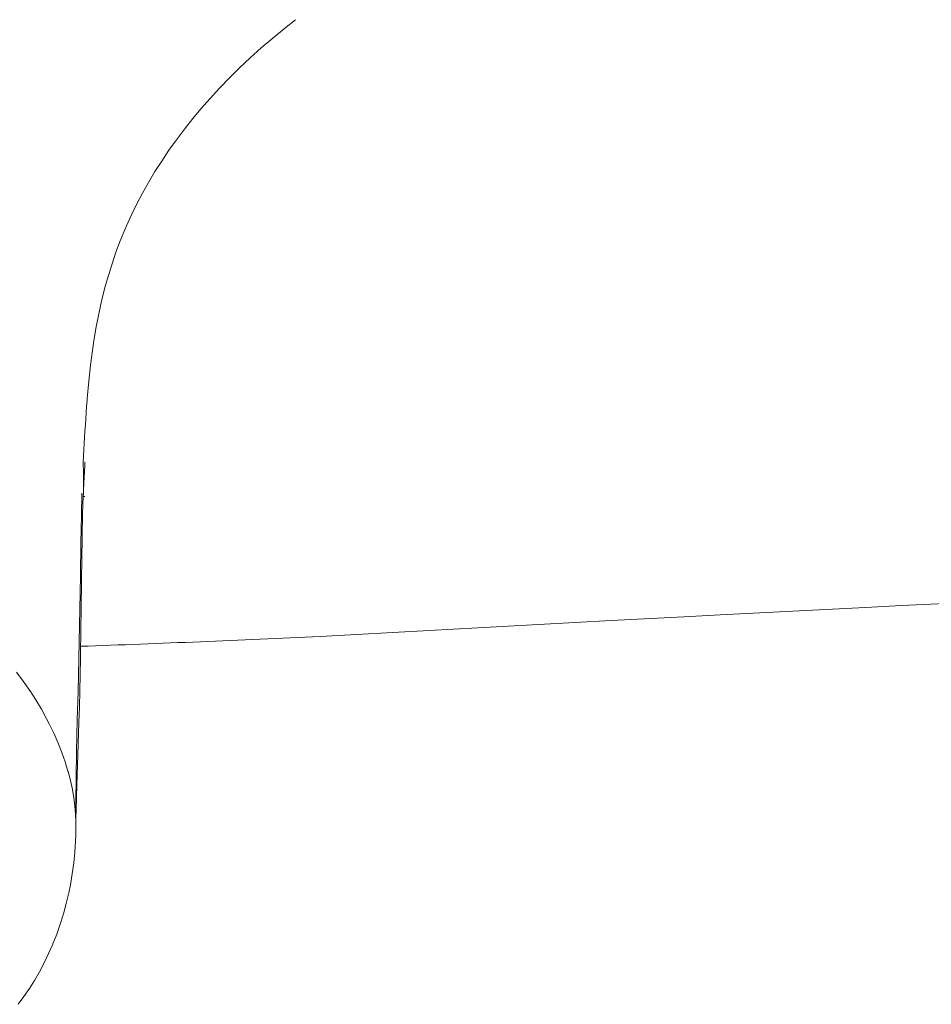
# Model space of a CAD drawing. Units: inches. Extents: x 17 to 762, y 86 to 1499.
# Drawn here: x 143 to 181, y 775 to 816 of the extents above; entities that cross this region are included whole.
import ezdxf

# ---------------------------------------------------------------- set-up
doc = ezdxf.new("R2010")
doc.units = ezdxf.units.IN
doc.header["$MEASUREMENT"] = 0
doc.layers.add('Layer 1', color=7, linetype='Continuous')

msp = doc.modelspace()

# ---------------------------------------------------------------- linework, layer by layer
at = {"layer": 'Layer 1', "color": 7, "lineweight": 5}
for points in [[(154.329, 815.62), (153.873, 815.261), (153.381, 814.858), (152.907, 814.451), (152.449, 814.039), (152.007, 813.624), (151.582, 813.204), (151.172, 812.78), (150.779, 812.352), (150.401, 811.921), (150.065, 811.519), (149.719, 811.082), (149.389, 810.642), (149.074, 810.203), (148.777, 809.76), (148.495, 809.318), (148.23, 808.873), (147.98, 808.429), (147.746, 807.983), (147.525, 807.531), (147.317, 807.073), (147.247, 806.911), (147.057, 806.445), (146.88, 805.974), (146.717, 805.498), (146.566, 805.012), (146.425, 804.513), (146.296, 804.003), (146.282, 803.946), (146.167, 803.424), (146.061, 802.881), (145.965, 802.316), (145.903, 801.901), (145.825, 801.294), (145.754, 800.635), (145.69, 799.907), (145.684, 799.843)], [(145.684, 799.843), (145.664, 799.586), (145.646, 799.33), (145.629, 799.074), (145.612, 798.817), (145.596, 798.561), (145.58, 798.305), (145.565, 798.048), (145.551, 797.792), (145.536, 797.536), (145.52, 797.278)], [(145.53, 795.984), (145.534, 796.065), (145.54, 796.187), (145.547, 796.307), (145.548, 796.345), (145.554, 796.466), (145.56, 796.586), (145.567, 796.708), (145.573, 796.827), (145.579, 796.947), (145.586, 797.069), (145.592, 797.189)], [(145.592, 797.189), (145.593, 797.198), (145.593, 797.206), (145.593, 797.215), (145.594, 797.224), (145.595, 797.233), (145.595, 797.242), (145.596, 797.251), (145.596, 797.259), (145.597, 797.268), (145.598, 797.278)], [(145.22, 782.344), (145.217, 783.222), (145.224, 784.185), (145.243, 785.275), (145.275, 786.601), (145.307, 787.746), (145.343, 789.11), (145.361, 789.819), (145.387, 791.183), (145.408, 792.546), (145.409, 792.568), (145.427, 793.932), (145.447, 795.057), (145.471, 795.983)], [(145.22, 782.479), (145.227, 782.904), (145.238, 783.313), (145.241, 783.404), (145.287, 784.741), (145.301, 785.154), (145.345, 786.491), (145.364, 787.121), (145.396, 788.457), (145.41, 789.141), (145.43, 790.477), (145.437, 791.095), (145.45, 792.433), (145.459, 793.235), (145.474, 794.191), (145.5, 795.15), (145.524, 795.844)], [(145.524, 795.844), (145.524, 795.849), (145.524, 795.853), (145.524, 795.859), (145.524, 795.864), (145.524, 795.87), (145.524, 795.874), (145.525, 795.879), (145.525, 795.883), (145.526, 795.889), (145.526, 795.895)], [(145.526, 795.895), (145.526, 795.904), (145.527, 795.912), (145.527, 795.922), (145.527, 795.93), (145.528, 795.94), (145.529, 795.948), (145.529, 795.958), (145.529, 795.966), (145.53, 795.974), (145.53, 795.984)], [(145.526, 795.895), (145.526, 795.903), (145.527, 795.911), (145.527, 795.919), (145.527, 795.929), (145.527, 795.937), (145.528, 795.947), (145.528, 795.955), (145.529, 795.963), (145.529, 795.973), (145.529, 795.981)], [(155.345, 790.046), (156.859, 790.125), (159.871, 790.287), (162.885, 790.454), (164.393, 790.537), (167.406, 790.701), (170.419, 790.862), (171.929, 790.94), (174.942, 791.096), (177.956, 791.248), (179.452, 791.322), (182.466, 791.471), (185.48, 791.617)], [(155.342, 790.046), (155.345, 790.046)], [(142.754, 788.567), (143.04, 788.184), (143.307, 787.8), (143.558, 787.411), (143.791, 787.023), (144.007, 786.633), (144.126, 786.4), (144.313, 786.011), (144.483, 785.623), (144.635, 785.237), (144.77, 784.851), (144.888, 784.465), (144.895, 784.44), (144.993, 784.068), (145.072, 783.704), (145.135, 783.35), (145.179, 783.006), (145.208, 782.671), (145.22, 782.344)], [(145.22, 782.344), (145.22, 782.274)], [(145.22, 782.274), (145.216, 781.818), (145.206, 781.563), (145.176, 781.105), (145.13, 780.651), (145.07, 780.199), (144.993, 779.749), (144.924, 779.409), (144.82, 778.972), (144.703, 778.541), (144.571, 778.118), (144.426, 777.703), (144.266, 777.297), (144.262, 777.287), (144.09, 776.893), (143.907, 776.511), (143.712, 776.142), (143.507, 775.785), (143.291, 775.442), (143.065, 775.112), (142.827, 774.791)]]:
    msp.add_lwpolyline(points, dxfattribs=at)
for points in [[(145.52, 797.278), (145.543, 796.847), (145.547, 796.413), (145.529, 795.981)], [(145.584, 795.85), (145.564, 795.849), (145.544, 795.846), (145.524, 795.845)], [(145.418, 789.638), (148.727, 789.751), (152.036, 789.888), (155.342, 790.046)]]:
    msp.add_open_spline(points, degree=3, dxfattribs=at)

doc.saveas('drawing.dxf')
